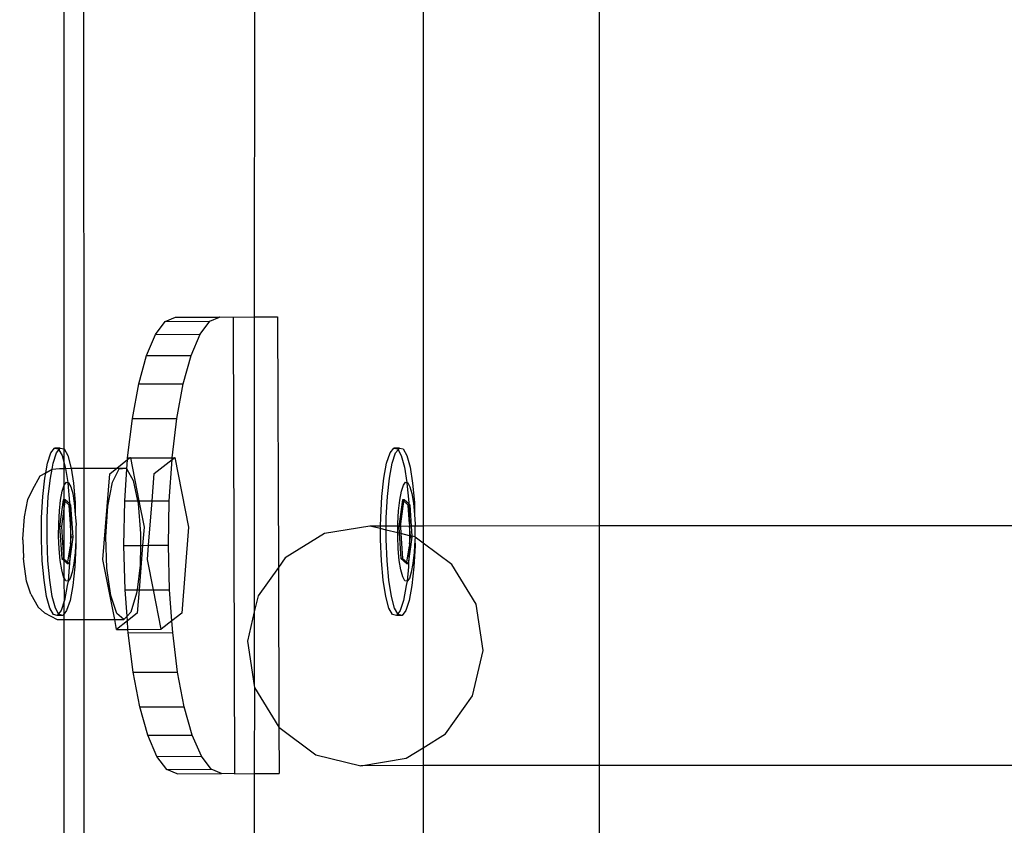
# Model space of a CAD drawing. Units: inches. Extents: x 8881 to 12636, y -785 to 1183.
# Drawn here: x 9336 to 9344, y 164 to 172 of the extents above; entities that cross this region are included whole.
import ezdxf

# ---------------------------------------------------------------- set-up
doc = ezdxf.new("R2010")
doc.units = ezdxf.units.IN
doc.header["$MEASUREMENT"] = 0
doc.layers.add('VP-EQ', color=7, linetype='Continuous', true_color=0x8a3492, plot=False)
doc.styles.get("Standard").update_dxf_attribs({"font": 'arial.ttf'})
doc.dimstyles.get("Standard").update_dxf_attribs({"dimtxt": 14, "dimasz": 20, "dimexe": 20, "dimexo": 50, "dimgap": 20, "dimtad": 0, "dimdec": 0, "dimzin": 0, "dimdsep": 46, "dimtxsty": 'Standard', "dimcen": -0.09, "dimadec": 0, "dimazin": 0, "dimtfac": 1, "dimtdec": 4, "dimtofl": 0, "dimtmove": 0, "dimatfit": 3, "dimfxl": 70, "dimfxlon": 1, "dimtolj": 1, "dimtzin": 0, "dimarcsym": 0})

# ---------------------------------------------------------------- blocks, each defined once
blk = doc.blocks.new('2408A')
at = {"layer": 'VP-EQ', "color": 0}
for p, q in [((9335.9163, 167.7684), (9335.9172, 207.7616)), ((9335.9163, 167.7684), (9335.9172, 207.7616)), ((9336.0913, 167.5989), (9336.0783, 207.774)), ((9336.0913, 167.5989), (9336.0783, 207.774)), ((9337.5836, 173.9776), (9337.5818, 168.925)), ((9337.5836, 173.9776), (9337.5818, 168.925)), ((9339.059, 173.2928), (9339.059, 167.0932)), ((9339.059, 173.2928), (9339.059, 167.0932)), ((9340.604, 167.0936), (9340.602, 173.2932)), ((9340.604, 167.0936), (9340.602, 173.2932)), ((9336.7173, 168.7714), (9336.8029, 168.8852)), ((9336.7173, 168.7714), (9336.8029, 168.8852)), ((9336.8029, 168.8852), (9336.8921, 168.9236)), ((9336.8029, 168.8852), (9336.8921, 168.9236)), ((9336.8029, 168.8852), (9337.1922, 168.8865)), ((9336.8029, 168.8852), (9337.1922, 168.8865)), ((9336.8921, 168.9236), (9337.2783, 168.9236)), ((9336.8921, 168.9236), (9337.2783, 168.9236)), ((9337.1067, 168.7727), (9337.1922, 168.8865)), ((9337.1067, 168.7727), (9337.1922, 168.8865)), ((9337.1922, 168.8865), (9337.2783, 168.9236)), ((9337.1922, 168.8865), (9337.2783, 168.9236)), ((9337.2783, 168.9236), (9337.2815, 168.925)), ((9337.2783, 168.9236), (9337.2815, 168.925)), ((9337.2815, 168.925), (9337.396, 168.9236)), ((9337.2815, 168.925), (9337.396, 168.9236)), ((9337.396, 168.9236), (9337.5818, 168.925)), ((9337.396, 168.9236), (9337.5818, 168.925)), ((9337.396, 168.9236), (9337.4092, 164.9236)), ((9337.396, 168.9236), (9337.4092, 164.9236)), ((9337.5818, 168.925), (9337.7853, 168.9249)), ((9337.5818, 168.925), (9337.5818, 166.3411)), ((9337.5818, 168.925), (9337.7853, 168.9249)), ((9337.5818, 168.925), (9337.5818, 166.3411)), ((9337.7853, 168.9249), (9337.7926, 166.731)), ((9337.7853, 168.9249), (9337.7926, 166.731)), ((9336.7173, 168.7714), (9337.1067, 168.7727)), ((9336.7173, 168.7714), (9337.1067, 168.7727)), ((9337.0281, 168.5879), (9337.1067, 168.7727)), ((9337.0281, 168.5879), (9337.1067, 168.7727)), ((9336.6387, 168.5865), (9336.7173, 168.7714)), ((9336.6387, 168.5865), (9336.7173, 168.7714)), ((9336.5701, 168.3378), (9336.6387, 168.5865)), ((9336.5701, 168.3378), (9336.6387, 168.5865)), ((9336.6387, 168.5865), (9337.0281, 168.5879)), ((9336.6387, 168.5865), (9337.0281, 168.5879)), ((9336.9595, 168.3392), (9337.0281, 168.5879)), ((9336.9595, 168.3392), (9337.0281, 168.5879)), ((9336.5142, 168.0347), (9336.5701, 168.3378)), ((9336.5142, 168.0347), (9336.5701, 168.3378)), ((9336.5701, 168.3378), (9336.9595, 168.3392)), ((9336.5701, 168.3378), (9336.9595, 168.3392)), ((9336.9035, 168.0361), (9336.9595, 168.3392)), ((9336.9035, 168.0361), (9336.9595, 168.3392)), ((9336.473, 167.689), (9336.5142, 168.0347)), ((9336.473, 167.689), (9336.5142, 168.0347)), ((9336.5142, 168.0347), (9336.9035, 168.0361)), ((9336.5142, 168.0347), (9336.9035, 168.0361)), ((9336.8623, 167.6903), (9336.9035, 168.0361)), ((9336.8623, 167.6903), (9336.9035, 168.0361)), ((9335.8012, 167.7335), (9335.8337, 167.7759)), ((9335.8012, 167.7335), (9335.8337, 167.7759)), ((9335.8829, 167.7759), (9335.8337, 167.7759)), ((9335.8337, 167.7759), (9335.867, 167.7684)), ((9335.8829, 167.7759), (9335.8337, 167.7759)), ((9335.8337, 167.7759), (9335.867, 167.7684)), ((9335.8504, 167.7335), (9335.8713, 167.7608)), ((9335.8504, 167.7335), (9335.8713, 167.7608)), ((9335.867, 167.7684), (9335.8713, 167.7608)), ((9335.867, 167.7684), (9335.8713, 167.7608)), ((9335.8713, 167.7608), (9335.8829, 167.7759)), ((9335.8713, 167.7608), (9335.8829, 167.7759)), ((9335.8713, 167.7608), (9335.8989, 167.7115)), ((9335.8713, 167.7608), (9335.8989, 167.7115)), ((9335.8829, 167.7759), (9335.9163, 167.7684)), ((9335.8829, 167.7759), (9335.9163, 167.7684)), ((9335.9163, 167.7684), (9335.9481, 167.7115)), ((9335.9172, 167.6449), (9335.9163, 167.7684)), ((9335.9163, 167.7684), (9335.9481, 167.7115)), ((9335.9172, 167.6449), (9335.9163, 167.7684)), ((9338.77, 167.7335), (9338.8025, 167.7759)), ((9338.77, 167.7335), (9338.8025, 167.7759)), ((9338.8517, 167.7759), (9338.8025, 167.7759)), ((9338.8025, 167.7759), (9338.8358, 167.7684)), ((9338.8517, 167.7759), (9338.8025, 167.7759)), ((9338.8025, 167.7759), (9338.8358, 167.7684)), ((9338.8192, 167.7335), (9338.8401, 167.7608)), ((9338.8192, 167.7335), (9338.8401, 167.7608)), ((9338.8358, 167.7684), (9338.8401, 167.7608)), ((9338.8358, 167.7684), (9338.8401, 167.7608)), ((9338.8401, 167.7608), (9338.8517, 167.7759)), ((9338.8401, 167.7608), (9338.8517, 167.7759)), ((9338.8401, 167.7608), (9338.8677, 167.7115)), ((9338.8401, 167.7608), (9338.8677, 167.7115)), ((9338.8517, 167.7759), (9338.885, 167.7684)), ((9338.8517, 167.7759), (9338.885, 167.7684)), ((9338.885, 167.7684), (9338.9169, 167.7115)), ((9338.885, 167.7684), (9338.9169, 167.7115)), ((9335.7717, 167.644), (9335.8012, 167.7335)), ((9335.7717, 167.644), (9335.8012, 167.7335)), ((9335.8209, 167.644), (9335.8504, 167.7335)), ((9335.8209, 167.644), (9335.8504, 167.7335)), ((9335.8989, 167.7115), (9335.9172, 167.6449)), ((9335.8989, 167.7115), (9335.9172, 167.6449)), ((9335.9481, 167.7115), (9335.9764, 167.609)), ((9335.9481, 167.7115), (9335.9764, 167.609)), ((9336.3774, 167.5999), (9336.472, 167.6744)), ((9336.3774, 167.5999), (9336.472, 167.6744)), ((9336.4665, 167.5908), (9336.472, 167.6744)), ((9336.4665, 167.5908), (9336.472, 167.6744)), ((9336.472, 167.6744), (9336.473, 167.689)), ((9336.472, 167.6744), (9336.4905, 167.689)), ((9336.472, 167.6744), (9336.473, 167.689)), ((9336.472, 167.6744), (9336.4905, 167.689)), ((9336.473, 167.689), (9336.4905, 167.689)), ((9336.473, 167.689), (9336.4905, 167.689)), ((9336.4905, 167.689), (9336.496, 167.6933)), ((9336.4905, 167.689), (9336.496, 167.6933)), ((9336.4905, 167.689), (9336.4968, 167.6891)), ((9336.4905, 167.689), (9336.4968, 167.6891)), ((9336.496, 167.6933), (9336.8623, 167.6903)), ((9336.496, 167.6933), (9336.4968, 167.6891)), ((9336.496, 167.6933), (9336.8623, 167.6903)), ((9336.496, 167.6933), (9336.4968, 167.6891)), ((9336.4968, 167.6891), (9336.8623, 167.6903)), ((9336.4968, 167.6891), (9336.8623, 167.6903)), ((9336.4968, 167.6891), (9336.5706, 167.3142)), ((9336.4968, 167.6891), (9336.5706, 167.3142)), ((9336.7055, 167.5531), (9336.8614, 167.6758)), ((9336.7055, 167.5531), (9336.8614, 167.6758)), ((9336.8375, 167.3152), (9336.8614, 167.6758)), ((9336.8375, 167.3152), (9336.8614, 167.6758)), ((9336.8614, 167.6758), (9336.8854, 167.6947)), ((9336.8614, 167.6758), (9336.8854, 167.6947)), ((9336.8614, 167.6758), (9336.8623, 167.6903)), ((9336.8614, 167.6758), (9336.8623, 167.6903)), ((9336.8623, 167.6903), (9336.8854, 167.6947)), ((9336.8623, 167.6903), (9336.8854, 167.6947)), ((9336.8854, 167.6947), (9337.0056, 167.0836)), ((9336.8854, 167.6947), (9337.0056, 167.0836)), ((9338.7405, 167.644), (9338.77, 167.7335)), ((9338.7405, 167.644), (9338.77, 167.7335)), ((9338.7897, 167.644), (9338.8192, 167.7335)), ((9338.7897, 167.644), (9338.8192, 167.7335)), ((9338.8677, 167.7115), (9338.8959, 167.609)), ((9338.8677, 167.7115), (9338.8959, 167.609)), ((9338.9169, 167.7115), (9338.9451, 167.609)), ((9338.9169, 167.7115), (9338.9451, 167.609)), ((9335.7559, 167.5599), (9335.7717, 167.644)), ((9335.7559, 167.5599), (9335.7717, 167.644)), ((9335.7559, 167.5599), (9335.8136, 167.5925)), ((9335.7559, 167.5599), (9335.8136, 167.5925)), ((9335.7965, 167.5135), (9335.8136, 167.5925)), ((9335.7965, 167.5135), (9335.8136, 167.5925)), ((9335.8136, 167.5925), (9335.8209, 167.644)), ((9335.8136, 167.5925), (9335.8209, 167.644)), ((9335.8136, 167.5925), (9335.8772, 167.5982)), ((9335.8136, 167.5925), (9335.8772, 167.5982)), ((9335.8772, 167.5982), (9335.9172, 167.5983)), ((9335.8772, 167.5982), (9335.9172, 167.5983)), ((9335.9172, 167.6449), (9335.9271, 167.609)), ((9335.9172, 167.5983), (9335.9172, 167.6449)), ((9335.9172, 167.6449), (9335.9271, 167.609)), ((9335.9172, 167.5983), (9335.9172, 167.6449)), ((9335.9172, 167.5983), (9335.9288, 167.5984)), ((9335.9172, 167.5983), (9335.9288, 167.5984)), ((9335.9178, 167.4509), (9335.9172, 167.5983)), ((9335.9178, 167.4509), (9335.9172, 167.5983)), ((9335.9271, 167.609), (9335.9288, 167.5984)), ((9335.9271, 167.609), (9335.9288, 167.5984)), ((9335.9288, 167.5984), (9335.978, 167.5985)), ((9335.9288, 167.5984), (9335.978, 167.5985)), ((9335.9288, 167.5984), (9335.9489, 167.4733)), ((9335.9288, 167.5984), (9335.9489, 167.4733)), ((9335.9764, 167.609), (9335.978, 167.5985)), ((9335.9764, 167.609), (9335.978, 167.5985)), ((9335.978, 167.5985), (9336.0913, 167.5989)), ((9335.978, 167.5985), (9336.0913, 167.5989)), ((9335.978, 167.5985), (9335.999, 167.468)), ((9335.978, 167.5985), (9335.999, 167.468)), ((9336.0913, 167.5989), (9336.3774, 167.5999)), ((9336.0913, 167.5989), (9336.3774, 167.5999)), ((9336.0918, 166.2741), (9336.0913, 167.5989)), ((9336.0918, 166.2741), (9336.0913, 167.5989)), ((9336.3161, 167.5517), (9336.3774, 167.5999)), ((9336.3161, 167.5517), (9336.3774, 167.5999)), ((9336.3404, 167.4762), (9336.3977, 167.5945)), ((9336.3404, 167.4762), (9336.3977, 167.5945)), ((9336.3774, 167.5999), (9336.4613, 167.6002)), ((9336.3774, 167.5999), (9336.4613, 167.6002)), ((9336.3977, 167.5945), (9336.4613, 167.6002)), ((9336.3977, 167.5945), (9336.4613, 167.6002)), ((9336.4482, 167.3138), (9336.4665, 167.5908)), ((9336.4482, 167.3138), (9336.4665, 167.5908)), ((9336.4613, 167.6002), (9336.4665, 167.5908)), ((9336.4613, 167.6002), (9336.4665, 167.5908)), ((9336.4665, 167.5908), (9336.5203, 167.4924)), ((9336.4665, 167.5908), (9336.5203, 167.4924)), ((9338.716, 167.5135), (9338.7405, 167.644)), ((9338.716, 167.5135), (9338.7405, 167.644)), ((9338.7652, 167.5135), (9338.7897, 167.644)), ((9338.7652, 167.5135), (9338.7897, 167.644)), ((9338.8959, 167.609), (9338.9177, 167.4733)), ((9338.8959, 167.609), (9338.9177, 167.4733)), ((9338.9451, 167.609), (9338.9678, 167.468)), ((9338.9451, 167.609), (9338.9678, 167.468)), ((9335.6403, 167.41), (9335.7077, 167.5326)), ((9335.6403, 167.41), (9335.7077, 167.5326)), ((9335.7077, 167.5326), (9335.7559, 167.5599)), ((9335.7077, 167.5326), (9335.7559, 167.5599)), ((9335.7295, 167.351), (9335.7472, 167.5135)), ((9335.7295, 167.351), (9335.7472, 167.5135)), ((9335.7472, 167.5135), (9335.7559, 167.5599)), ((9335.7472, 167.5135), (9335.7559, 167.5599)), ((9335.7787, 167.351), (9335.7965, 167.5135)), ((9335.7787, 167.351), (9335.7965, 167.5135)), ((9336.2565, 166.799), (9336.3161, 167.5517)), ((9336.2565, 166.799), (9336.3161, 167.5517)), ((9336.5203, 167.4924), (9336.5592, 167.3142)), ((9336.5203, 167.4924), (9336.5592, 167.3142)), ((9336.6866, 167.3146), (9336.7055, 167.5531)), ((9336.6866, 167.3146), (9336.7055, 167.5531)), ((9338.6982, 167.351), (9338.716, 167.5135)), ((9338.6982, 167.351), (9338.716, 167.5135)), ((9338.7475, 167.351), (9338.7652, 167.5135)), ((9338.7475, 167.351), (9338.7652, 167.5135)), ((9335.599, 167.3248), (9335.6403, 167.41)), ((9335.599, 167.3248), (9335.6403, 167.41)), ((9335.8859, 167.321), (9335.9003, 167.398)), ((9335.8859, 167.321), (9335.9003, 167.398)), ((9335.9003, 167.398), (9335.9178, 167.4509)), ((9335.9003, 167.398), (9335.9178, 167.4509)), ((9335.9172, 167.323), (9335.9178, 167.4509)), ((9335.9172, 167.323), (9335.9178, 167.4509)), ((9335.9178, 167.4509), (9335.937, 167.476)), ((9335.9178, 167.4509), (9335.937, 167.476)), ((9335.937, 167.476), (9335.9489, 167.4733)), ((9335.937, 167.476), (9335.9489, 167.4733)), ((9335.9489, 167.4733), (9335.9567, 167.4715)), ((9335.9489, 167.4733), (9335.9498, 167.468)), ((9335.9489, 167.4733), (9335.9567, 167.4715)), ((9335.9489, 167.4733), (9335.9498, 167.468)), ((9335.9498, 167.468), (9335.9654, 167.298)), ((9335.9498, 167.468), (9335.9654, 167.298)), ((9335.9567, 167.4715), (9335.9755, 167.4379)), ((9335.9567, 167.4715), (9335.9755, 167.4379)), ((9335.9755, 167.4379), (9335.9922, 167.3774)), ((9335.9755, 167.4379), (9335.9922, 167.3774)), ((9335.999, 167.468), (9336.0146, 167.298)), ((9335.999, 167.468), (9336.0146, 167.298)), ((9336.2995, 167.2659), (9336.3404, 167.4762)), ((9336.2995, 167.2659), (9336.3404, 167.4762)), ((9338.8547, 167.321), (9338.8691, 167.398)), ((9338.8547, 167.321), (9338.8691, 167.398)), ((9338.8691, 167.398), (9338.8866, 167.4509)), ((9338.8691, 167.398), (9338.8866, 167.4509)), ((9338.8866, 167.4509), (9338.9058, 167.476)), ((9338.8866, 167.4509), (9338.9058, 167.476)), ((9338.9058, 167.476), (9338.9177, 167.4733)), ((9338.9058, 167.476), (9338.9177, 167.4733)), ((9338.9177, 167.4733), (9338.9254, 167.4715)), ((9338.9177, 167.4733), (9338.9186, 167.468)), ((9338.9177, 167.4733), (9338.9254, 167.4715)), ((9338.9177, 167.4733), (9338.9186, 167.468)), ((9338.9186, 167.468), (9338.9341, 167.298)), ((9338.9186, 167.468), (9338.9341, 167.298)), ((9338.9254, 167.4715), (9338.9443, 167.4379)), ((9338.9254, 167.4715), (9338.9443, 167.4379)), ((9338.9443, 167.4379), (9338.961, 167.3774)), ((9338.9443, 167.4379), (9338.961, 167.3774)), ((9338.9678, 167.468), (9338.9834, 167.298)), ((9338.9678, 167.468), (9338.9834, 167.298)), ((9335.5696, 167.1732), (9335.599, 167.3248)), ((9335.5696, 167.1732), (9335.599, 167.3248)), ((9335.7196, 167.1675), (9335.7295, 167.351)), ((9335.7196, 167.1675), (9335.7295, 167.351)), ((9335.7689, 167.1675), (9335.7787, 167.351)), ((9335.7689, 167.1675), (9335.7787, 167.351)), ((9335.8754, 167.225), (9335.8859, 167.321)), ((9335.8754, 167.225), (9335.8859, 167.321)), ((9335.9096, 167.323), (9335.877, 167.0895)), ((9335.9096, 167.323), (9335.877, 167.0895)), ((9335.9172, 167.323), (9335.9096, 167.323)), ((9335.9172, 167.3161), (9335.9096, 167.323)), ((9335.9172, 167.323), (9335.9096, 167.323)), ((9335.9172, 167.3161), (9335.9096, 167.323)), ((9335.9252, 167.323), (9335.9172, 167.323)), ((9335.9172, 167.3161), (9335.9172, 167.323)), ((9335.9252, 167.323), (9335.9172, 167.323)), ((9335.9172, 167.3161), (9335.9172, 167.323)), ((9335.9235, 167.3105), (9335.9172, 167.3161)), ((9335.9172, 167.2659), (9335.9172, 167.3161)), ((9335.9235, 167.3105), (9335.9172, 167.3161)), ((9335.9172, 167.2659), (9335.9172, 167.3161)), ((9335.9235, 167.3105), (9335.9172, 167.2659)), ((9335.9235, 167.3105), (9335.9172, 167.2659)), ((9335.9252, 167.323), (9335.9235, 167.3105)), ((9335.9252, 167.323), (9335.9235, 167.3105)), ((9335.9611, 167.2765), (9335.9235, 167.3105)), ((9335.9611, 167.2765), (9335.9235, 167.3105)), ((9335.9658, 167.2863), (9335.9252, 167.323)), ((9335.9658, 167.2863), (9335.9252, 167.323)), ((9335.9922, 167.3774), (9336.0056, 167.2941)), ((9335.9922, 167.3774), (9336.0056, 167.2941)), ((9336.4406, 166.9236), (9336.4482, 167.3138)), ((9336.4406, 166.9236), (9336.4482, 167.3138)), ((9336.4482, 167.3138), (9336.5592, 167.3142)), ((9336.4482, 167.3138), (9336.5592, 167.3142)), ((9336.5592, 167.3142), (9336.5646, 167.2897)), ((9336.5592, 167.3142), (9336.5706, 167.3142)), ((9336.5592, 167.3142), (9336.5646, 167.2897)), ((9336.5592, 167.3142), (9336.5706, 167.3142)), ((9336.5706, 167.3142), (9336.6866, 167.3146)), ((9336.5706, 167.3142), (9336.6866, 167.3146)), ((9336.5706, 167.3142), (9336.6163, 167.0822)), ((9336.5706, 167.3142), (9336.6163, 167.0822)), ((9336.6557, 166.9244), (9336.6866, 167.3146)), ((9336.6557, 166.9244), (9336.6866, 167.3146)), ((9336.6866, 167.3146), (9336.8375, 167.3152)), ((9336.6866, 167.3146), (9336.8375, 167.3152)), ((9336.83, 166.925), (9336.8375, 167.3152)), ((9336.83, 166.925), (9336.8375, 167.3152)), ((9338.6884, 167.1675), (9338.6982, 167.351)), ((9338.6884, 167.1675), (9338.6982, 167.351)), ((9338.7376, 167.1675), (9338.7475, 167.351)), ((9338.7376, 167.1675), (9338.7475, 167.351)), ((9338.8442, 167.225), (9338.8547, 167.321)), ((9338.8442, 167.225), (9338.8547, 167.321)), ((9338.8784, 167.323), (9338.8458, 167.0895)), ((9338.8784, 167.323), (9338.8458, 167.0895)), ((9338.8614, 167.0895), (9338.8923, 167.3105)), ((9338.8614, 167.0895), (9338.8923, 167.3105)), ((9338.894, 167.323), (9338.8784, 167.323)), ((9338.8923, 167.3105), (9338.8784, 167.323)), ((9338.894, 167.323), (9338.8784, 167.323)), ((9338.8923, 167.3105), (9338.8784, 167.323)), ((9338.894, 167.323), (9338.8923, 167.3105)), ((9338.894, 167.323), (9338.8923, 167.3105)), ((9338.9299, 167.2765), (9338.8923, 167.3105)), ((9338.9299, 167.2765), (9338.8923, 167.3105)), ((9338.9346, 167.2863), (9338.894, 167.323)), ((9338.9346, 167.2863), (9338.894, 167.323)), ((9338.961, 167.3774), (9338.9744, 167.2941)), ((9338.961, 167.3774), (9338.9744, 167.2941)), ((9335.8696, 167.1166), (9335.8754, 167.225)), ((9335.8696, 167.1166), (9335.8754, 167.225)), ((9335.9172, 167.2659), (9335.8926, 167.0895)), ((9335.9172, 167.2659), (9335.8926, 167.0895)), ((9335.9172, 166.8044), (9335.9172, 167.2659)), ((9335.9172, 166.8044), (9335.9172, 167.2659)), ((9335.9662, 167.2765), (9335.9611, 167.2765)), ((9335.9728, 167.1106), (9335.9611, 167.2765)), ((9335.9662, 167.2765), (9335.9611, 167.2765)), ((9335.9728, 167.1106), (9335.9611, 167.2765)), ((9335.9654, 167.298), (9335.9658, 167.2863)), ((9335.9654, 167.298), (9335.9658, 167.2863)), ((9335.9767, 167.2765), (9335.9658, 167.2863)), ((9335.9658, 167.2863), (9335.9662, 167.2765)), ((9335.9767, 167.2765), (9335.9658, 167.2863)), ((9335.9658, 167.2863), (9335.9662, 167.2765)), ((9335.9662, 167.2765), (9335.9728, 167.1106)), ((9335.9767, 167.2765), (9335.9662, 167.2765)), ((9335.9662, 167.2765), (9335.9728, 167.1106)), ((9335.9767, 167.2765), (9335.9662, 167.2765)), ((9335.9955, 166.9966), (9335.9767, 167.2765)), ((9335.9955, 166.9966), (9335.9767, 167.2765)), ((9336.0056, 167.2941), (9336.0148, 167.1936)), ((9336.0056, 167.2941), (9336.0148, 167.1936)), ((9336.0146, 167.298), (9336.0148, 167.1936)), ((9336.0146, 167.298), (9336.0148, 167.1936)), ((9336.282, 166.9998), (9336.2995, 167.2659)), ((9336.282, 166.9998), (9336.2995, 167.2659)), ((9336.5646, 167.2897), (9336.5864, 167.0272)), ((9336.5646, 167.2897), (9336.5864, 167.0272)), ((9338.8384, 167.1166), (9338.8442, 167.225)), ((9338.8384, 167.1166), (9338.8442, 167.225)), ((9338.935, 167.2765), (9338.9299, 167.2765)), ((9338.9416, 167.1106), (9338.9299, 167.2765)), ((9338.935, 167.2765), (9338.9299, 167.2765)), ((9338.9416, 167.1106), (9338.9299, 167.2765)), ((9338.9341, 167.298), (9338.9346, 167.2863)), ((9338.9341, 167.298), (9338.9346, 167.2863)), ((9338.9455, 167.2765), (9338.9346, 167.2863)), ((9338.9346, 167.2863), (9338.935, 167.2765)), ((9338.9455, 167.2765), (9338.9346, 167.2863)), ((9338.9346, 167.2863), (9338.935, 167.2765)), ((9338.935, 167.2765), (9338.9416, 167.1106)), ((9338.9455, 167.2765), (9338.935, 167.2765)), ((9338.935, 167.2765), (9338.9416, 167.1106)), ((9338.9455, 167.2765), (9338.935, 167.2765)), ((9338.9578, 167.0931), (9338.9455, 167.2765)), ((9338.9578, 167.0931), (9338.9455, 167.2765)), ((9338.9744, 167.2941), (9338.9836, 167.1936)), ((9338.9744, 167.2941), (9338.9836, 167.1936)), ((9338.9834, 167.298), (9338.9836, 167.1936)), ((9338.9834, 167.298), (9338.9836, 167.1936)), ((9335.5569, 166.9814), (9335.5696, 167.1732)), ((9335.5569, 166.9814), (9335.5696, 167.1732)), ((9335.7184, 166.9755), (9335.7196, 167.1675)), ((9335.7184, 166.9755), (9335.7196, 167.1675)), ((9335.7676, 166.9755), (9335.7689, 167.1675)), ((9335.7676, 166.9755), (9335.7689, 167.1675)), ((9336.0148, 167.1936), (9336.022, 167.1106)), ((9336.0148, 167.1936), (9336.022, 167.1106)), ((9338.6879, 167.0931), (9338.6884, 167.1675)), ((9338.6879, 167.0931), (9338.6884, 167.1675)), ((9338.7372, 167.0931), (9338.7376, 167.1675)), ((9338.7372, 167.0931), (9338.7376, 167.1675)), ((9338.9836, 167.1936), (9338.9908, 167.1106)), ((9338.9836, 167.1936), (9338.9908, 167.1106)), ((9335.8689, 167.0032), (9335.8696, 167.1166)), ((9335.8689, 167.0032), (9335.8696, 167.1166)), ((9335.8926, 167.0895), (9335.877, 167.0895)), ((9335.877, 167.0895), (9335.8958, 166.8096)), ((9335.8926, 167.0895), (9335.877, 167.0895)), ((9335.877, 167.0895), (9335.8958, 166.8096)), ((9335.8926, 167.0895), (9335.9114, 166.8096)), ((9335.8926, 167.0895), (9335.9114, 166.8096)), ((9335.9727, 167.1038), (9335.9716, 166.9371)), ((9335.9727, 167.1038), (9335.9716, 166.9371)), ((9335.9728, 167.1106), (9335.9727, 167.1038)), ((9335.9728, 167.1106), (9335.9727, 167.1038)), ((9335.9799, 166.9966), (9335.9727, 167.1038)), ((9335.9799, 166.9966), (9335.9727, 167.1038)), ((9336.0192, 167.083), (9336.0184, 166.9696)), ((9336.0192, 167.083), (9336.0184, 166.9696)), ((9336.022, 167.1106), (9336.0192, 167.083)), ((9336.022, 167.1106), (9336.0192, 167.083)), ((9336.6163, 167.0822), (9336.6038, 166.9242)), ((9336.6163, 167.0822), (9336.6038, 166.9242)), ((9337.0056, 167.0836), (9336.946, 166.3309)), ((9337.0056, 167.0836), (9336.946, 166.3309)), ((9338.5939, 167.093), (9338.1957, 167.0286)), ((9338.5939, 167.093), (9338.1957, 167.0286)), ((9338.6879, 167.0931), (9338.5939, 167.093)), ((9338.6879, 167.0931), (9338.5939, 167.093)), ((9338.6878, 167.0702), (9338.5939, 167.093)), ((9338.6878, 167.0702), (9338.5939, 167.093)), ((9338.6871, 166.9755), (9338.6878, 167.0702)), ((9338.6871, 166.9755), (9338.6878, 167.0702)), ((9338.6878, 167.0702), (9338.6879, 167.0931)), ((9338.6878, 167.0702), (9338.6879, 167.0931)), ((9338.7369, 167.0583), (9338.6878, 167.0702)), ((9338.7369, 167.0583), (9338.6878, 167.0702)), ((9338.7372, 167.0931), (9338.6879, 167.0931)), ((9338.7372, 167.0931), (9338.6879, 167.0931)), ((9338.7364, 166.9755), (9338.7369, 167.0583)), ((9338.7364, 166.9755), (9338.7369, 167.0583)), ((9338.7369, 167.0583), (9338.7372, 167.0931)), ((9338.7369, 167.0583), (9338.7372, 167.0931)), ((9338.8379, 167.0337), (9338.7369, 167.0583)), ((9338.8379, 167.0337), (9338.7369, 167.0583)), ((9338.8383, 167.0931), (9338.7372, 167.0931)), ((9338.8383, 167.0931), (9338.7372, 167.0931)), ((9338.8379, 167.0337), (9338.8383, 167.0931)), ((9338.8379, 167.0337), (9338.8383, 167.0931)), ((9338.8383, 167.0931), (9338.8384, 167.1166)), ((9338.8383, 167.0931), (9338.8384, 167.1166)), ((9338.8458, 167.0895), (9338.8383, 167.0931)), ((9338.8458, 167.0895), (9338.8383, 167.0931)), ((9338.8614, 167.0895), (9338.8458, 167.0895)), ((9338.8458, 167.0895), (9338.8497, 167.0309)), ((9338.8614, 167.0895), (9338.8458, 167.0895)), ((9338.8458, 167.0895), (9338.8497, 167.0309)), ((9338.9414, 167.0931), (9338.8614, 167.0895)), ((9338.9414, 167.0931), (9338.8614, 167.0895)), ((9338.8614, 167.0895), (9338.8656, 167.027)), ((9338.8614, 167.0895), (9338.8656, 167.027)), ((9338.9414, 167.0931), (9338.9409, 167.0087)), ((9338.9414, 167.0931), (9338.9409, 167.0087)), ((9338.9416, 167.1106), (9338.9414, 167.0931)), ((9338.9416, 167.1106), (9338.9414, 167.0931)), ((9338.948, 167.007), (9338.9414, 167.0931)), ((9338.9578, 167.0931), (9338.9414, 167.0931)), ((9338.948, 167.007), (9338.9414, 167.0931)), ((9338.9578, 167.0931), (9338.9414, 167.0931)), ((9338.9907, 167.0932), (9338.9578, 167.0931)), ((9338.9907, 167.0932), (9338.9578, 167.0931)), ((9338.9639, 167.0031), (9338.9578, 167.0931)), ((9338.9639, 167.0031), (9338.9578, 167.0931)), ((9338.988, 167.083), (9338.9859, 166.9978)), ((9338.988, 167.083), (9338.9859, 166.9978)), ((9338.9907, 167.0932), (9338.988, 167.083)), ((9338.9907, 167.0932), (9338.988, 167.083)), ((9338.9908, 167.1106), (9338.9907, 167.0932)), ((9338.9908, 167.1106), (9338.9907, 167.0932)), ((9339.059, 167.0932), (9338.9907, 167.0932)), ((9339.059, 167.0932), (9338.9907, 167.0932)), ((9340.604, 167.0936), (9339.059, 167.0932)), ((9340.604, 167.0936), (9339.059, 167.0932)), ((9339.059, 167.0932), (9339.059, 166.9438)), ((9339.059, 167.0932), (9339.059, 166.9438)), ((9350.192, 167.0963), (9340.604, 167.0936)), ((9350.192, 167.0963), (9340.604, 167.0936)), ((9340.6047, 164.9953), (9340.604, 167.0936)), ((9340.6047, 164.9953), (9340.604, 167.0936)), ((9335.5568, 166.973), (9335.5569, 166.9814)), ((9335.5568, 166.973), (9335.5569, 166.9814)), ((9335.5568, 166.973), (9335.5619, 166.8152)), ((9335.5568, 166.973), (9335.5619, 166.8152)), ((9335.7258, 166.7881), (9335.7184, 166.9755)), ((9335.7258, 166.7881), (9335.7184, 166.9755)), ((9335.775, 166.7881), (9335.7676, 166.9755)), ((9335.775, 166.7881), (9335.7676, 166.9755)), ((9335.8733, 166.8925), (9335.8689, 167.0032)), ((9335.8733, 166.8925), (9335.8689, 167.0032)), ((9335.9633, 166.7665), (9335.9955, 166.9966)), ((9335.9633, 166.7665), (9335.9955, 166.9966)), ((9335.9716, 166.9371), (9335.9799, 166.9966)), ((9335.9716, 166.9371), (9335.9799, 166.9966)), ((9335.9955, 166.9966), (9335.9799, 166.9966)), ((9335.9955, 166.9966), (9335.9799, 166.9966)), ((9336.0184, 166.9696), (9336.0126, 166.8612)), ((9336.0184, 166.9696), (9336.0126, 166.8612)), ((9336.0184, 166.9696), (9336.0207, 166.9186)), ((9336.0184, 166.9696), (9336.0207, 166.9186)), ((9336.2908, 166.724), (9336.282, 166.9998)), ((9336.2908, 166.724), (9336.282, 166.9998)), ((9336.5864, 167.0272), (9336.5847, 166.9241)), ((9336.5864, 167.0272), (9336.5847, 166.9241)), ((9338.1957, 167.0286), (9337.852, 166.8142)), ((9338.1957, 167.0286), (9337.852, 166.8142)), ((9338.6945, 166.7881), (9338.6871, 166.9755)), ((9338.6945, 166.7881), (9338.6871, 166.9755)), ((9338.7438, 166.7881), (9338.7364, 166.9755)), ((9338.7438, 166.7881), (9338.7364, 166.9755)), ((9338.8377, 167.0032), (9338.8379, 167.0337)), ((9338.8377, 167.0032), (9338.8379, 167.0337)), ((9338.8421, 166.8925), (9338.8377, 167.0032)), ((9338.8421, 166.8925), (9338.8377, 167.0032)), ((9338.8497, 167.0309), (9338.8379, 167.0337)), ((9338.8497, 167.0309), (9338.8379, 167.0337)), ((9338.8497, 167.0309), (9338.8646, 166.8096)), ((9338.8656, 167.027), (9338.8497, 167.0309)), ((9338.8497, 167.0309), (9338.8646, 166.8096)), ((9338.8656, 167.027), (9338.8497, 167.0309)), ((9338.8656, 167.027), (9338.8802, 166.8096)), ((9338.9409, 167.0087), (9338.8656, 167.027)), ((9338.8656, 167.027), (9338.8802, 166.8096)), ((9338.9409, 167.0087), (9338.8656, 167.027)), ((9338.9321, 166.7665), (9338.9643, 166.9966)), ((9338.9321, 166.7665), (9338.9643, 166.9966)), ((9338.9409, 167.0087), (9338.9404, 166.9371)), ((9338.9409, 167.0087), (9338.9404, 166.9371)), ((9338.9404, 166.9371), (9338.9487, 166.9966)), ((9338.9404, 166.9371), (9338.9487, 166.9966)), ((9338.948, 167.007), (9338.9409, 167.0087)), ((9338.948, 167.007), (9338.9409, 167.0087)), ((9338.9487, 166.9966), (9338.948, 167.007)), ((9338.9639, 167.0031), (9338.948, 167.007)), ((9338.9487, 166.9966), (9338.948, 167.007)), ((9338.9639, 167.0031), (9338.948, 167.007)), ((9338.9643, 166.9966), (9338.9487, 166.9966)), ((9338.9643, 166.9966), (9338.9487, 166.9966)), ((9338.9643, 166.9966), (9338.9639, 167.0031)), ((9338.9859, 166.9978), (9338.9639, 167.0031)), ((9338.9643, 166.9966), (9338.9639, 167.0031)), ((9338.9859, 166.9978), (9338.9639, 167.0031)), ((9338.9872, 166.9696), (9338.9814, 166.8612)), ((9338.9872, 166.9696), (9338.9814, 166.8612)), ((9338.9859, 166.9978), (9338.99, 166.9947)), ((9338.9859, 166.9978), (9338.99, 166.9947)), ((9338.99, 166.9947), (9338.9872, 166.9696)), ((9338.99, 166.9947), (9338.9872, 166.9696)), ((9338.9872, 166.9696), (9338.9895, 166.9186)), ((9338.9872, 166.9696), (9338.9895, 166.9186)), ((9339.059, 166.9438), (9338.99, 166.9947)), ((9339.059, 166.9438), (9338.99, 166.9947)), ((9335.8825, 166.7921), (9335.8733, 166.8925)), ((9335.8825, 166.7921), (9335.8733, 166.8925)), ((9335.9491, 166.7756), (9335.9715, 166.9186)), ((9335.9491, 166.7756), (9335.9715, 166.9186)), ((9335.9715, 166.9186), (9335.9633, 166.7665)), ((9335.9715, 166.9186), (9335.9633, 166.7665)), ((9335.9716, 166.9371), (9335.9715, 166.9186)), ((9335.9716, 166.9371), (9335.9715, 166.9186)), ((9336.0207, 166.9186), (9336.0109, 166.7351)), ((9336.0207, 166.9186), (9336.0109, 166.7351)), ((9336.4406, 166.9236), (9336.5847, 166.9241)), ((9336.4406, 166.9236), (9336.5847, 166.9241)), ((9336.4507, 166.5334), (9336.4406, 166.9236)), ((9336.4507, 166.5334), (9336.4406, 166.9236)), ((9336.6038, 166.9242), (9336.5728, 166.5339)), ((9336.6038, 166.9242), (9336.5728, 166.5339)), ((9336.5847, 166.9241), (9336.5819, 166.7502)), ((9336.5847, 166.9241), (9336.5819, 166.7502)), ((9336.5847, 166.9241), (9336.6038, 166.9242)), ((9336.5847, 166.9241), (9336.6038, 166.9242)), ((9336.6038, 166.9242), (9336.6557, 166.9244)), ((9336.6038, 166.9242), (9336.6557, 166.9244)), ((9336.6459, 166.8004), (9336.6557, 166.9244)), ((9336.6459, 166.8004), (9336.6557, 166.9244)), ((9336.6557, 166.9244), (9336.83, 166.925)), ((9336.6557, 166.9244), (9336.83, 166.925)), ((9336.8401, 166.5348), (9336.83, 166.925)), ((9336.8401, 166.5348), (9336.83, 166.925)), ((9338.8513, 166.7921), (9338.8421, 166.8925)), ((9338.8513, 166.7921), (9338.8421, 166.8925)), ((9338.9178, 166.7756), (9338.9403, 166.9186)), ((9338.9178, 166.7756), (9338.9403, 166.9186)), ((9338.9403, 166.9186), (9338.9321, 166.7665)), ((9338.9403, 166.9186), (9338.9321, 166.7665)), ((9338.9404, 166.9371), (9338.9403, 166.9186)), ((9338.9404, 166.9371), (9338.9403, 166.9186)), ((9338.9895, 166.9186), (9338.9797, 166.7351)), ((9338.9895, 166.9186), (9338.9797, 166.7351)), ((9339.3121, 166.7573), (9339.059, 166.9438)), ((9339.059, 166.9438), (9339.059, 165.1511)), ((9339.3121, 166.7573), (9339.059, 166.9438)), ((9339.059, 166.9438), (9339.059, 165.1511)), ((9335.5633, 166.7827), (9335.5619, 166.8152)), ((9335.5633, 166.7827), (9335.5619, 166.8152)), ((9335.8959, 166.7087), (9335.8825, 166.7921)), ((9335.8959, 166.7087), (9335.8825, 166.7921)), ((9335.9114, 166.8096), (9335.8958, 166.8096)), ((9335.8958, 166.8096), (9335.9172, 166.7903)), ((9335.9114, 166.8096), (9335.8958, 166.8096)), ((9335.8958, 166.8096), (9335.9172, 166.7903)), ((9335.9114, 166.8096), (9335.9172, 166.8044)), ((9335.9114, 166.8096), (9335.9172, 166.8044)), ((9335.9172, 166.8044), (9335.9491, 166.7756)), ((9335.9172, 166.7903), (9335.9172, 166.8044)), ((9335.9172, 166.8044), (9335.9491, 166.7756)), ((9335.9172, 166.7903), (9335.9172, 166.8044)), ((9335.9172, 166.7903), (9335.9473, 166.7631)), ((9335.9172, 166.6399), (9335.9172, 166.7903)), ((9335.9172, 166.7903), (9335.9473, 166.7631)), ((9335.9172, 166.6399), (9335.9172, 166.7903)), ((9336.0126, 166.8612), (9336.0022, 166.7652)), ((9336.0126, 166.8612), (9336.0022, 166.7652)), ((9336.3597, 166.275), (9336.2565, 166.799)), ((9336.3597, 166.275), (9336.2565, 166.799)), ((9336.6983, 166.5343), (9336.6459, 166.8004)), ((9336.6983, 166.5343), (9336.6459, 166.8004)), ((9337.852, 166.8142), (9337.7926, 166.731)), ((9337.852, 166.8142), (9337.7926, 166.731)), ((9338.8647, 166.7087), (9338.8513, 166.7921)), ((9338.8647, 166.7087), (9338.8513, 166.7921)), ((9338.8802, 166.8096), (9338.8646, 166.8096)), ((9338.8646, 166.8096), (9338.9161, 166.7631)), ((9338.8802, 166.8096), (9338.8646, 166.8096)), ((9338.8646, 166.8096), (9338.9161, 166.7631)), ((9338.8802, 166.8096), (9338.9178, 166.7756)), ((9338.8802, 166.8096), (9338.9178, 166.7756)), ((9338.9814, 166.8612), (9338.971, 166.7652)), ((9338.9814, 166.8612), (9338.971, 166.7652)), ((9335.5876, 166.6113), (9335.5633, 166.7827)), ((9335.5876, 166.6113), (9335.5633, 166.7827)), ((9335.7413, 166.6181), (9335.7258, 166.7881)), ((9335.7413, 166.6181), (9335.7258, 166.7881)), ((9335.7906, 166.6181), (9335.775, 166.7881)), ((9335.7906, 166.6181), (9335.775, 166.7881)), ((9335.9126, 166.6482), (9335.8959, 166.7087)), ((9335.9126, 166.6482), (9335.8959, 166.7087)), ((9335.9473, 166.7631), (9335.9491, 166.7756)), ((9335.9473, 166.7631), (9335.9491, 166.7756)), ((9335.9629, 166.7632), (9335.9473, 166.7631)), ((9335.9629, 166.7632), (9335.9473, 166.7631)), ((9335.9491, 166.7756), (9335.9629, 166.7632)), ((9335.9491, 166.7756), (9335.9629, 166.7632)), ((9335.9617, 166.7351), (9335.9511, 166.6102)), ((9335.9617, 166.7351), (9335.9511, 166.6102)), ((9335.9629, 166.7632), (9335.9617, 166.7351)), ((9335.9629, 166.7632), (9335.9617, 166.7351)), ((9335.9629, 166.7632), (9335.9633, 166.7665)), ((9335.9629, 166.7632), (9335.9633, 166.7665)), ((9336.0022, 166.7652), (9335.9877, 166.6881)), ((9336.0022, 166.7652), (9335.9877, 166.6881)), ((9336.0109, 166.7351), (9335.9931, 166.5726)), ((9336.0109, 166.7351), (9335.9931, 166.5726)), ((9336.3246, 166.4862), (9336.2908, 166.724)), ((9336.3246, 166.4862), (9336.2908, 166.724)), ((9336.5819, 166.7502), (9336.5554, 166.5338)), ((9336.5819, 166.7502), (9336.5554, 166.5338)), ((9337.7926, 166.731), (9337.6152, 166.4826)), ((9337.7926, 166.731), (9337.6152, 166.4826)), ((9337.7926, 166.731), (9337.7952, 165.3305)), ((9337.7926, 166.731), (9337.7952, 165.3305)), ((9338.7101, 166.6181), (9338.6945, 166.7881)), ((9338.7101, 166.6181), (9338.6945, 166.7881)), ((9338.7594, 166.6181), (9338.7438, 166.7881)), ((9338.7594, 166.6181), (9338.7438, 166.7881)), ((9338.8814, 166.6482), (9338.8647, 166.7087)), ((9338.8814, 166.6482), (9338.8647, 166.7087)), ((9338.9161, 166.7631), (9338.9178, 166.7756)), ((9338.9161, 166.7631), (9338.9178, 166.7756)), ((9338.9317, 166.7632), (9338.9161, 166.7631)), ((9338.9317, 166.7632), (9338.9161, 166.7631)), ((9338.9178, 166.7756), (9338.9317, 166.7632)), ((9338.9178, 166.7756), (9338.9317, 166.7632)), ((9338.9304, 166.7351), (9338.9199, 166.6102)), ((9338.9304, 166.7351), (9338.9199, 166.6102)), ((9338.9317, 166.7632), (9338.9304, 166.7351)), ((9338.9317, 166.7632), (9338.9304, 166.7351)), ((9338.9317, 166.7632), (9338.9321, 166.7665)), ((9338.9317, 166.7632), (9338.9321, 166.7665)), ((9338.971, 166.7652), (9338.9565, 166.6881)), ((9338.971, 166.7652), (9338.9565, 166.6881)), ((9338.9797, 166.7351), (9338.9619, 166.5726)), ((9338.9797, 166.7351), (9338.9619, 166.5726)), ((9339.5229, 166.4082), (9339.3121, 166.7573)), ((9339.5229, 166.4082), (9339.3121, 166.7573)), ((9335.764, 166.477), (9335.7413, 166.6181)), ((9335.764, 166.477), (9335.7413, 166.6181)), ((9335.8132, 166.4771), (9335.7906, 166.6181)), ((9335.8132, 166.4771), (9335.7906, 166.6181)), ((9335.9172, 166.6399), (9335.9126, 166.6482)), ((9335.9172, 166.6399), (9335.9126, 166.6482)), ((9335.9314, 166.6146), (9335.9172, 166.6399)), ((9335.9194, 166.4421), (9335.9172, 166.6399)), ((9335.9314, 166.6146), (9335.9172, 166.6399)), ((9335.9194, 166.4421), (9335.9172, 166.6399)), ((9335.9703, 166.6352), (9335.9511, 166.6102)), ((9335.9703, 166.6352), (9335.9511, 166.6102)), ((9335.9877, 166.6881), (9335.9703, 166.6352)), ((9335.9877, 166.6881), (9335.9703, 166.6352)), ((9338.7328, 166.477), (9338.7101, 166.6181)), ((9338.7328, 166.477), (9338.7101, 166.6181)), ((9338.782, 166.4771), (9338.7594, 166.6181)), ((9338.782, 166.4771), (9338.7594, 166.6181)), ((9338.9002, 166.6146), (9338.8814, 166.6482)), ((9338.9002, 166.6146), (9338.8814, 166.6482)), ((9338.9391, 166.6352), (9338.9199, 166.6102)), ((9338.9391, 166.6352), (9338.9199, 166.6102)), ((9338.9565, 166.6881), (9338.9391, 166.6352)), ((9338.9565, 166.6881), (9338.9391, 166.6352)), ((9335.6257, 166.4969), (9335.5876, 166.6113)), ((9335.6257, 166.4969), (9335.5876, 166.6113)), ((9335.9439, 166.5726), (9335.9194, 166.4421)), ((9335.9439, 166.5726), (9335.9194, 166.4421)), ((9335.9511, 166.6102), (9335.9314, 166.6146)), ((9335.9511, 166.6102), (9335.9314, 166.6146)), ((9335.9511, 166.6102), (9335.9439, 166.5726)), ((9335.9511, 166.6102), (9335.9439, 166.5726)), ((9335.9931, 166.5726), (9335.9687, 166.4421)), ((9335.9931, 166.5726), (9335.9687, 166.4421)), ((9336.4507, 166.5334), (9336.5554, 166.5338)), ((9336.4507, 166.5334), (9336.5554, 166.5338)), ((9336.4675, 166.3034), (9336.4507, 166.5334)), ((9336.4675, 166.3034), (9336.4507, 166.5334)), ((9336.5554, 166.5338), (9336.552, 166.5066)), ((9336.5554, 166.5338), (9336.552, 166.5066)), ((9336.5554, 166.5338), (9336.5728, 166.5339)), ((9336.5554, 166.5338), (9336.5728, 166.5339)), ((9336.5728, 166.5339), (9336.5567, 166.3296)), ((9336.5728, 166.5339), (9336.5567, 166.3296)), ((9336.5728, 166.5339), (9336.6983, 166.5343)), ((9336.5728, 166.5339), (9336.6983, 166.5343)), ((9336.6983, 166.5343), (9336.8401, 166.5348)), ((9336.6983, 166.5343), (9336.8401, 166.5348)), ((9336.7662, 166.1893), (9336.6983, 166.5343)), ((9336.7662, 166.1893), (9336.6983, 166.5343)), ((9336.8599, 166.2631), (9336.8401, 166.5348)), ((9336.8599, 166.2631), (9336.8401, 166.5348)), ((9338.9127, 166.5726), (9338.8882, 166.4421)), ((9338.9127, 166.5726), (9338.8882, 166.4421)), ((9338.9199, 166.6102), (9338.9002, 166.6146)), ((9338.9199, 166.6102), (9338.9002, 166.6146)), ((9338.9199, 166.6102), (9338.9127, 166.5726)), ((9338.9199, 166.6102), (9338.9127, 166.5726)), ((9338.9619, 166.5726), (9338.9375, 166.4421)), ((9338.9619, 166.5726), (9338.9375, 166.4421)), ((9335.6257, 166.4969), (9335.6893, 166.3813)), ((9335.6257, 166.4969), (9335.6893, 166.3813)), ((9335.7922, 166.3746), (9335.764, 166.477)), ((9335.7922, 166.3746), (9335.764, 166.477)), ((9335.8415, 166.3746), (9335.8132, 166.4771)), ((9335.8415, 166.3746), (9335.8132, 166.4771)), ((9336.3774, 166.3275), (9336.3246, 166.4862)), ((9336.3774, 166.3275), (9336.3246, 166.4862)), ((9336.552, 166.5066), (9336.5019, 166.3387)), ((9336.552, 166.5066), (9336.5019, 166.3387)), ((9337.6152, 166.4826), (9337.5818, 166.3411)), ((9337.6152, 166.4826), (9337.5818, 166.3411)), ((9338.761, 166.3746), (9338.7328, 166.477)), ((9338.761, 166.3746), (9338.7328, 166.477)), ((9338.8103, 166.3746), (9338.782, 166.4771)), ((9338.8103, 166.3746), (9338.782, 166.4771)), ((9335.7462, 166.3339), (9335.6893, 166.3813)), ((9335.7462, 166.3339), (9335.6893, 166.3813)), ((9335.8241, 166.3176), (9335.7922, 166.3746)), ((9335.8241, 166.3176), (9335.7922, 166.3746)), ((9335.8691, 166.3253), (9335.8415, 166.3746)), ((9335.8691, 166.3253), (9335.8415, 166.3746)), ((9335.9172, 166.4354), (9335.8899, 166.3526)), ((9335.9172, 166.4354), (9335.8899, 166.3526)), ((9335.9194, 166.4421), (9335.9172, 166.4354)), ((9335.9194, 166.4421), (9335.9172, 166.4354)), ((9335.9172, 166.3239), (9335.9172, 166.4354)), ((9335.9172, 166.3239), (9335.9172, 166.4354)), ((9335.9687, 166.4421), (9335.9392, 166.3526)), ((9335.9687, 166.4421), (9335.9392, 166.3526)), ((9338.7929, 166.3176), (9338.761, 166.3746)), ((9338.7929, 166.3176), (9338.761, 166.3746)), ((9338.8378, 166.3253), (9338.8103, 166.3746)), ((9338.8378, 166.3253), (9338.8103, 166.3746)), ((9338.8882, 166.4421), (9338.8587, 166.3526)), ((9338.8882, 166.4421), (9338.8587, 166.3526)), ((9338.9375, 166.4421), (9338.908, 166.3526)), ((9338.9375, 166.4421), (9338.908, 166.3526)), ((9339.5861, 166.0036), (9339.5229, 166.4082)), ((9339.5861, 166.0036), (9339.5229, 166.4082)), ((9335.7462, 166.3339), (9335.856, 166.2733)), ((9335.7462, 166.3339), (9335.856, 166.2733)), ((9335.8574, 166.3101), (9335.8241, 166.3176)), ((9335.8574, 166.3101), (9335.8241, 166.3176)), ((9335.856, 166.2733), (9335.9172, 166.2735)), ((9335.856, 166.2733), (9335.9172, 166.2735)), ((9335.8691, 166.3253), (9335.8574, 166.3101)), ((9335.8691, 166.3253), (9335.8574, 166.3101)), ((9335.9067, 166.3102), (9335.8574, 166.3101)), ((9335.9067, 166.3102), (9335.8574, 166.3101)), ((9335.8899, 166.3526), (9335.8691, 166.3253)), ((9335.8899, 166.3526), (9335.8691, 166.3253)), ((9335.8733, 166.3176), (9335.8691, 166.3253)), ((9335.8733, 166.3176), (9335.8691, 166.3253)), ((9335.9067, 166.3102), (9335.8733, 166.3176)), ((9335.9067, 166.3102), (9335.8733, 166.3176)), ((9335.9172, 166.3239), (9335.9067, 166.3102)), ((9335.9172, 166.3239), (9335.9067, 166.3102)), ((9335.9392, 166.3526), (9335.9172, 166.3239)), ((9335.9392, 166.3526), (9335.9172, 166.3239)), ((9335.9172, 166.2735), (9335.9172, 166.3239)), ((9335.9172, 166.2735), (9335.9172, 166.3239)), ((9335.9172, 166.2735), (9336.0918, 166.2741)), ((9335.9172, 166.2735), (9336.0918, 166.2741)), ((9335.9172, 159.3236), (9335.9172, 166.2735)), ((9335.9172, 159.3236), (9335.9172, 166.2735)), ((9336.0918, 166.2741), (9336.3597, 166.275)), ((9336.0918, 166.2741), (9336.3597, 166.275)), ((9336.094, 159.3236), (9336.0918, 166.2741)), ((9336.094, 159.3236), (9336.0918, 166.2741)), ((9336.3597, 166.275), (9336.4401, 166.2753)), ((9336.3597, 166.275), (9336.4401, 166.2753)), ((9336.3768, 166.188), (9336.3597, 166.275)), ((9336.3768, 166.188), (9336.3597, 166.275)), ((9336.4401, 166.2753), (9336.3774, 166.3275)), ((9336.4401, 166.2753), (9336.3774, 166.3275)), ((9336.4675, 166.3034), (9336.4401, 166.2753)), ((9336.4675, 166.3034), (9336.4401, 166.2753)), ((9336.5019, 166.3387), (9336.4675, 166.3034)), ((9336.5019, 166.3387), (9336.4675, 166.3034)), ((9336.4705, 166.2617), (9336.4675, 166.3034)), ((9336.4705, 166.2617), (9336.4675, 166.3034)), ((9336.5567, 166.3296), (9336.4705, 166.2617)), ((9336.5567, 166.3296), (9336.4705, 166.2617)), ((9336.946, 166.3309), (9336.8599, 166.2631)), ((9336.946, 166.3309), (9336.8599, 166.2631)), ((9337.5818, 166.3411), (9337.5212, 166.0842)), ((9337.5818, 166.3411), (9337.5212, 166.0842)), ((9337.5818, 166.3411), (9337.5818, 165.6965)), ((9337.5818, 166.3411), (9337.5818, 165.6965)), ((9338.8262, 166.3101), (9338.7929, 166.3176)), ((9338.8262, 166.3101), (9338.7929, 166.3176)), ((9338.8378, 166.3253), (9338.8262, 166.3101)), ((9338.8378, 166.3253), (9338.8262, 166.3101)), ((9338.8755, 166.3102), (9338.8262, 166.3101)), ((9338.8755, 166.3102), (9338.8262, 166.3101)), ((9338.8587, 166.3526), (9338.8378, 166.3253)), ((9338.8587, 166.3526), (9338.8378, 166.3253)), ((9338.8421, 166.3176), (9338.8378, 166.3253)), ((9338.8421, 166.3176), (9338.8378, 166.3253)), ((9338.8755, 166.3102), (9338.8421, 166.3176)), ((9338.8755, 166.3102), (9338.8421, 166.3176)), ((9338.908, 166.3526), (9338.8755, 166.3102)), ((9338.908, 166.3526), (9338.8755, 166.3102)), ((9336.4705, 166.2617), (9336.3768, 166.188)), ((9336.4705, 166.2617), (9336.3768, 166.188)), ((9336.3768, 166.188), (9336.4759, 166.1883)), ((9336.3768, 166.188), (9336.4759, 166.1883)), ((9336.4759, 166.1883), (9336.4705, 166.2617)), ((9336.4759, 166.1883), (9336.4705, 166.2617)), ((9336.4759, 166.1883), (9336.7662, 166.1893)), ((9336.4759, 166.1883), (9336.7662, 166.1893)), ((9336.478, 166.1583), (9336.4759, 166.1883)), ((9336.478, 166.1583), (9336.4759, 166.1883)), ((9336.8599, 166.2631), (9336.7662, 166.1893)), ((9336.8599, 166.2631), (9336.7662, 166.1893)), ((9336.8674, 166.1596), (9336.8599, 166.2631)), ((9336.8674, 166.1596), (9336.8599, 166.2631)), ((9336.478, 166.1583), (9336.8674, 166.1596)), ((9336.478, 166.1583), (9336.8674, 166.1596)), ((9336.5215, 165.8125), (9336.478, 166.1583)), ((9336.5215, 165.8125), (9336.478, 166.1583)), ((9336.9109, 165.8138), (9336.8674, 166.1596)), ((9336.9109, 165.8138), (9336.8674, 166.1596)), ((9337.5212, 166.0842), (9337.5818, 165.6965)), ((9337.5212, 166.0842), (9337.5818, 165.6965)), ((9339.4922, 165.6052), (9339.5861, 166.0036)), ((9339.4922, 165.6052), (9339.5861, 166.0036)), ((9336.5215, 165.8125), (9336.9109, 165.8138)), ((9336.5215, 165.8125), (9336.9109, 165.8138)), ((9336.5795, 165.5094), (9336.5215, 165.8125)), ((9336.5795, 165.5094), (9336.5215, 165.8125)), ((9336.9688, 165.5108), (9336.9109, 165.8138)), ((9336.9688, 165.5108), (9336.9109, 165.8138)), ((9337.5818, 165.6965), (9337.5845, 165.6796)), ((9337.5818, 165.6965), (9337.5845, 165.6796)), ((9337.5845, 165.6796), (9337.5818, 164.925)), ((9337.5845, 165.6796), (9337.5818, 164.925)), ((9337.5845, 165.6796), (9337.7952, 165.3305)), ((9337.5845, 165.6796), (9337.7952, 165.3305)), ((9339.2553, 165.2735), (9339.4922, 165.6052)), ((9339.2553, 165.2735), (9339.4922, 165.6052)), ((9336.5795, 165.5094), (9336.9688, 165.5108)), ((9336.5795, 165.5094), (9336.9688, 165.5108)), ((9336.6497, 165.2607), (9336.5795, 165.5094)), ((9336.6497, 165.2607), (9336.5795, 165.5094)), ((9337.0391, 165.262), (9336.9688, 165.5108)), ((9337.0391, 165.262), (9336.9688, 165.5108)), ((9337.7952, 165.3305), (9338.1215, 165.09)), ((9337.7952, 165.3305), (9337.7986, 164.925)), ((9337.7952, 165.3305), (9338.1215, 165.09)), ((9337.7952, 165.3305), (9337.7986, 164.925)), ((9336.6497, 165.2607), (9337.0391, 165.262)), ((9336.6497, 165.2607), (9337.0391, 165.262)), ((9336.7295, 165.0759), (9336.6497, 165.2607)), ((9336.7295, 165.0759), (9336.6497, 165.2607)), ((9337.1189, 165.0772), (9337.0391, 165.262)), ((9337.1189, 165.0772), (9337.0391, 165.262)), ((9339.059, 165.1511), (9339.2553, 165.2735)), ((9339.059, 165.1511), (9339.2553, 165.2735)), ((9336.7295, 165.0759), (9337.1189, 165.0772)), ((9336.7295, 165.0759), (9337.1189, 165.0772)), ((9336.8158, 164.962), (9336.7295, 165.0759)), ((9336.8158, 164.962), (9336.7295, 165.0759)), ((9337.2052, 164.9634), (9337.1189, 165.0772)), ((9337.2052, 164.9634), (9337.1189, 165.0772)), ((9338.1215, 165.09), (9338.5135, 164.9947)), ((9338.1215, 165.09), (9338.5135, 164.9947)), ((9338.9117, 165.0592), (9339.059, 165.1511)), ((9338.9117, 165.0592), (9339.059, 165.1511)), ((9339.059, 165.1511), (9339.059, 164.9949)), ((9339.059, 165.1511), (9339.059, 164.9949)), ((9338.5135, 164.9947), (9338.9117, 165.0592)), ((9338.5135, 164.9947), (9338.9117, 165.0592)), ((9339.059, 164.9949), (9338.5135, 164.9947)), ((9339.059, 164.9949), (9338.5135, 164.9947)), ((9340.6047, 164.9953), (9339.059, 164.9949)), ((9340.6047, 164.9953), (9339.059, 164.9949)), ((9339.059, 164.9949), (9339.059, 158.8236)), ((9339.059, 164.9949), (9339.059, 158.8236)), ((9350.192, 164.998), (9340.6047, 164.9953)), ((9350.192, 164.998), (9340.6047, 164.9953)), ((9340.607, 158.0177), (9340.6047, 164.9953)), ((9340.607, 158.0177), (9340.6047, 164.9953)), ((9336.8158, 164.962), (9337.2052, 164.9634)), ((9336.8158, 164.962), (9337.2052, 164.9634)), ((9336.9053, 164.9236), (9336.8158, 164.962)), ((9336.9053, 164.9236), (9336.8158, 164.962)), ((9336.9053, 164.9236), (9337.2947, 164.925)), ((9336.9053, 164.9236), (9337.2947, 164.925)), ((9337.2947, 164.925), (9337.2052, 164.9634)), ((9337.2947, 164.925), (9337.2052, 164.9634)), ((9337.4092, 164.9236), (9337.2947, 164.925)), ((9337.4092, 164.9236), (9337.2947, 164.925)), ((9337.4092, 164.9236), (9337.5818, 164.925)), ((9337.4092, 164.9236), (9337.5818, 164.925)), ((9337.5818, 164.925), (9337.7986, 164.925)), ((9337.5818, 164.925), (9337.5818, 159.3236)), ((9337.5818, 164.925), (9337.7986, 164.925)), ((9337.5818, 164.925), (9337.5818, 159.3236))]:
    blk.add_line(p, q, dxfattribs=at)
blk = doc.blocks.new('*D359')
at = {"layer": 'Defpoints', "color": 0}
for p in [(12506.6231, 1163.2693), (12506.6231, 153.9241), (9185.2077, 153.3234)]:
    blk.add_point(p, dxfattribs=at)
at = {"layer": 'VP-EQ', "color": 0, "lineweight": -2}
for p, q in [((9185.2077, 1093.2693), (9185.2077, 1183.2693)), ((12506.6231, 1093.2693), (12506.6231, 1183.2693)), ((9205.2077, 1163.2693), (10804.5429, 1163.2693)), ((12486.6231, 1163.2693), (10886.3889, 1163.2693))]:
    blk.add_line(p, q, dxfattribs=at)
at = {"layer": 'VP-EQ', "color": 0}
for points in [[(9205.2077, 1166.6026), (9205.2077, 1159.9359), (9185.2077, 1163.2693)], [(12486.6231, 1159.9359), (12486.6231, 1166.6026), (12506.6231, 1163.2693)]]:
    blk.add_solid(points, dxfattribs=at)
at = {"layer": 'VP-EQ', "color": 0, "insert": (10845.4659, 1163.2693), "char_height": 14, "attachment_point": 5}
blk.add_mtext('\\A1;3325', dxfattribs=at)

msp = doc.modelspace()

# ---------------------------------------------------------------- block references
at = {"layer": 'VP-EQ', "color": 0}
msp.add_blockref('2408A', (0, 0), dxfattribs=at)

# ---------------------------------------------------------------- dimensions: what is measured, and where the dimension line sits
dim = msp.add_linear_dim(base=(12506.6231, 1163.2693), p1=(9185.2077, 153.3234), p2=(12506.6231, 153.9241), text='3325', dimstyle='Standard', dxfattribs=at)
dim.commit()
dim.dimension.update_dxf_attribs({"geometry": '*D359', "text_midpoint": (10845.4659, 1163.2693), "dimtype": 160})

doc.saveas('drawing.dxf')
